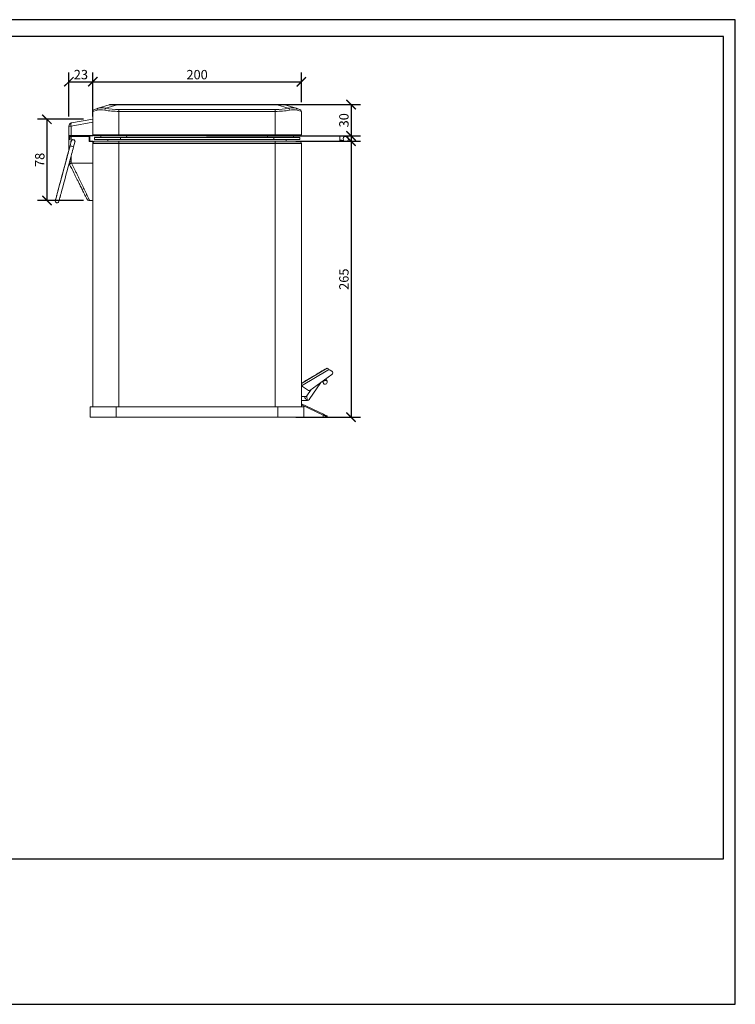
# Model space of a CAD drawing. Units: inches. Extents: x 0 to 446, y 0 to 315.
# Drawn here: x 217 to 446, y 0 to 315 of the extents above; entities that cross this region are included whole.
import ezdxf

# ---------------------------------------------------------------- set-up
doc = ezdxf.new("R2010")
doc.units = ezdxf.units.IN
doc.header["$MEASUREMENT"] = 0
doc.layers.get('Defpoints').update_dxf_attribs({"color": 251})
doc.styles.add('Text_Std', font='arial.ttf')
doc.dimstyles.new('Dim_Std', dxfattribs={"dimscale": 1.5, "dimtxt": 2, "dimasz": 2, "dimexe": 2, "dimexo": 2, "dimgap": 0.5, "dimtad": 1, "dimdec": 0, "dimlfac": 3, "dimzin": 0, "dimdsep": 46, "dimtxsty": 'Text_Std', "dimblk": 'ARCHTICK', "dimcen": 0.09, "dimclrd": 256, "dimclre": 256, "dimclrt": 256, "dimadec": 0, "dimazin": 0, "dimtfac": 1, "dimtdec": 0, "dimtofl": 0, "dimtmove": 2, "dimatfit": 3, "dimldrblk": 'CLOSEDBLANK', "dimfxl": 1, "dimtolj": 1, "dimtzin": 0, "dimlwd": -1, "dimlwe": -1, "dimarcsym": 1})

# ---------------------------------------------------------------- blocks, each defined once
blk = doc.blocks.new('_ArchTick')
at = {"color": 0, "linetype": 'ByBlock', "const_width": 0.15}
blk.add_lwpolyline([(-0.5, -0.5), (0.5, 0.5)], dxfattribs=at)
blk = doc.blocks.new('*D53')
at = {"transparency": 16777216}
for p, q in [((304.91, 276.15), (325.62, 276.15)), ((322.62, 276.15), (322.62, 187.82)), ((304.91, 187.82), (325.62, 187.82))]:
    blk.add_line(p, q, dxfattribs=at)
at = {"layer": 'Defpoints', "color": 0, "transparency": 16777216}
for p in [(301.91, 276.15), (301.91, 187.82), (322.62, 187.82)]:
    blk.add_point(p, dxfattribs=at)
at = {"transparency": 16777216, "xscale": 3, "yscale": 3, "zscale": 3}
for p, rotation in [((322.62, 276.15), 90), ((322.62, 187.82), 270)]:
    blk.add_blockref('_ArchTick', p, dxfattribs=dict(at, rotation=rotation))
at = {"transparency": 16777216, "insert": (320.34, 231.98), "char_height": 3, "attachment_point": 5, "rotation": 90, "style": 'Text_Std'}
blk.add_mtext('\\A1;265', dxfattribs=at)
blk = doc.blocks.new('_ClosedBlank')
at = {"color": 0, "linetype": 'ByBlock', "lineweight": -2}
for p, q in [((-1, 0.17), (0, 0)), ((-1, 0.17), (-1, -0.17)), ((0, 0), (-1, -0.17))]:
    blk.add_line(p, q, dxfattribs=at)
blk = doc.blocks.new('*D54')
at = {"transparency": 16777216}
for p, q in [((276.39, 287.82), (325.62, 287.82)), ((322.62, 287.82), (322.62, 277.82)), ((276.39, 277.82), (325.62, 277.82))]:
    blk.add_line(p, q, dxfattribs=at)
at = {"layer": 'Defpoints', "color": 0, "transparency": 16777216}
for p in [(273.39, 287.82), (273.39, 277.82), (322.62, 277.82)]:
    blk.add_point(p, dxfattribs=at)
at = {"transparency": 16777216, "xscale": 3, "yscale": 3, "zscale": 3}
for p, rotation in [((322.62, 287.82), 90), ((322.62, 277.82), 270)]:
    blk.add_blockref('_ArchTick', p, dxfattribs=dict(at, rotation=rotation))
at = {"transparency": 16777216, "insert": (320.34, 282.82), "char_height": 3, "attachment_point": 5, "rotation": 90, "style": 'Text_Std'}
blk.add_mtext('\\A1;30', dxfattribs=at)
blk = doc.blocks.new('*D55')
at = {"transparency": 16777216}
for p, q in [((309.39, 277.82), (325.62, 277.82)), ((322.62, 277.82), (322.62, 276.14)), ((309.15, 276.14), (325.62, 276.14))]:
    blk.add_line(p, q, dxfattribs=at)
at = {"layer": 'Defpoints', "color": 0, "transparency": 16777216}
for p in [(306.39, 277.82), (306.15, 276.14), (322.62, 276.14)]:
    blk.add_point(p, dxfattribs=at)
at = {"transparency": 16777216, "xscale": 3, "yscale": 3, "zscale": 3}
for p, rotation in [((322.62, 277.82), 90), ((322.62, 276.14), 270)]:
    blk.add_blockref('_ArchTick', p, dxfattribs=dict(at, rotation=rotation))
at = {"transparency": 16777216, "insert": (320.4, 276.98), "char_height": 3, "attachment_point": 5, "rotation": 90, "style": 'Text_Std'}
blk.add_mtext('\\A1;5', dxfattribs=at)
blk = doc.blocks.new('*D56')
at = {"transparency": 16777216}
for p, q in [((232.39, 283.98), (232.39, 298.14)), ((240.06, 283.98), (240.06, 298.14)), ((232.39, 295.14), (240.06, 295.14))]:
    blk.add_line(p, q, dxfattribs=at)
at = {"layer": 'Defpoints', "color": 0, "transparency": 16777216}
for p in [(240.06, 295.14), (232.39, 280.98), (240.06, 280.98)]:
    blk.add_point(p, dxfattribs=at)
at = {"transparency": 16777216, "xscale": 3, "yscale": 3, "zscale": 3, "rotation": 180}
blk.add_blockref('_ArchTick', (232.39, 295.14), dxfattribs=at)
at = {"transparency": 16777216, "xscale": 3, "yscale": 3, "zscale": 3}
blk.add_blockref('_ArchTick', (240.06, 295.14), dxfattribs=at)
at = {"transparency": 16777216, "insert": (236.23, 297.43), "char_height": 3, "attachment_point": 5, "style": 'Text_Std'}
blk.add_mtext('\\A1;23', dxfattribs=at)
blk = doc.blocks.new('*D57')
at = {"transparency": 16777216}
for p, q in [((240.06, 288.66), (240.06, 298.14)), ((306.73, 288.66), (306.73, 298.14)), ((240.06, 295.14), (306.73, 295.14))]:
    blk.add_line(p, q, dxfattribs=at)
at = {"layer": 'Defpoints', "color": 0, "transparency": 16777216}
for p in [(306.73, 295.14), (240.06, 285.66), (306.73, 285.66)]:
    blk.add_point(p, dxfattribs=at)
at = {"transparency": 16777216, "xscale": 3, "yscale": 3, "zscale": 3, "rotation": 180}
blk.add_blockref('_ArchTick', (240.06, 295.14), dxfattribs=at)
at = {"transparency": 16777216, "xscale": 3, "yscale": 3, "zscale": 3}
blk.add_blockref('_ArchTick', (306.73, 295.14), dxfattribs=at)
at = {"transparency": 16777216, "insert": (273.39, 297.42), "char_height": 3, "attachment_point": 5, "style": 'Text_Std'}
blk.add_mtext('\\A1;200', dxfattribs=at)
blk = doc.blocks.new('*D60')
at = {"transparency": 16777216}
for p, q in [((237.06, 283.15), (222.36, 283.15)), ((225.36, 283.15), (225.36, 257.15)), ((237.06, 257.15), (222.36, 257.15))]:
    blk.add_line(p, q, dxfattribs=at)
at = {"layer": 'Defpoints', "color": 0, "transparency": 16777216}
for p in [(240.06, 283.15), (225.36, 257.15), (240.06, 257.15)]:
    blk.add_point(p, dxfattribs=at)
at = {"transparency": 16777216, "xscale": 3, "yscale": 3, "zscale": 3}
for p, rotation in [((225.36, 283.15), 90), ((225.36, 257.15), 270)]:
    blk.add_blockref('_ArchTick', p, dxfattribs=dict(at, rotation=rotation))
at = {"transparency": 16777216, "insert": (223.08, 270.15), "char_height": 3, "attachment_point": 5, "rotation": 90, "style": 'Text_Std'}
blk.add_mtext('\\A1;78', dxfattribs=at)

msp = doc.modelspace()

# ---------------------------------------------------------------- linework, layer by layer
at = {"linetype": 'Continuous', "lineweight": 0, "extrusion": (-2.22045e-16, 1, -2.22045e-16)}
for p, q in [((240.53, 286.3), (241.75, 286.68)), ((245.3, 287.79), (241.75, 286.68)), ((244.24, 286.68), (247.78, 287.79)), ((245.49, 287.82), (247.78, 287.82)), ((247.78, 287.82), (247.78, 287.79)), ((299, 287.82), (247.78, 287.82)), ((247.78, 287.79), (299, 287.79)), ((299, 287.82), (299, 287.79)), ((299, 287.82), (301.29, 287.82)), ((299, 287.79), (302.55, 286.68)), ((305.03, 286.68), (301.49, 287.79)), ((305.03, 286.68), (306.26, 286.3)), ((241.39, 286.04), (240.06, 285.66)), ((240.06, 285.66), (240.06, 278.15)), ((298.39, 286.3), (248.39, 286.3)), ((248.39, 285.66), (248.39, 286.3)), ((248.39, 285.66), (298.39, 285.66)), ((248.39, 278.15), (248.39, 285.66)), ((298.39, 285.66), (298.39, 286.3)), ((298.39, 285.66), (298.39, 278.15)), ((306.73, 285.66), (305.4, 286.04)), ((306.73, 278.15), (306.73, 285.66)), ((232.39, 280.98), (233.08, 280.98)), ((232.39, 280.98), (232.39, 276.98)), ((233.08, 280.98), (240.06, 282.19)), ((233.08, 277.98), (233.08, 280.98)), ((240.06, 283.15), (233.22, 281.96)), ((232.43, 277.98), (233.08, 277.98)), ((232.43, 277.98), (232.43, 276.98)), ((232.59, 276.83), (232.59, 277.83)), ((232.61, 277.75), (232.61, 276.75)), ((233.08, 277.65), (232.65, 277.65)), ((232.65, 276.65), (232.65, 277.65)), ((233.13, 277.82), (232.66, 277.82)), ((232.68, 277.82), (233.13, 277.82)), ((240.06, 277.98), (233.08, 277.98)), ((233.08, 276.17), (233.08, 277.65)), ((233.08, 277.65), (238.84, 277.65)), ((239.05, 277.82), (233.13, 277.82)), ((233.13, 277.82), (240.06, 277.82)), ((238.84, 277.65), (238.84, 275.98)), ((239.06, 276.15), (239.06, 277.82)), ((240.06, 278.15), (248.39, 278.15)), ((240.06, 277.98), (240.06, 278.15)), ((240.06, 277.98), (240.06, 277.82)), ((248.39, 277.82), (240.39, 277.82)), ((240.56, 277.32), (240.56, 276.65)), ((240.56, 277.32), (248.89, 277.32)), ((242.61, 277.82), (242.56, 277.32)), ((248.39, 278.15), (248.39, 277.82)), ((298.39, 278.15), (248.39, 278.15)), ((248.39, 277.82), (298.39, 277.82)), ((248.89, 276.65), (248.89, 277.32)), ((248.89, 277.32), (297.89, 277.32)), ((250.85, 277.32), (250.9, 277.82)), ((295.88, 277.82), (295.93, 277.32)), ((297.89, 277.32), (297.89, 276.65)), ((297.89, 277.32), (306.23, 277.32)), ((298.39, 278.15), (306.73, 278.15)), ((298.39, 278.15), (298.39, 277.82)), ((306.39, 277.82), (298.39, 277.82)), ((304.23, 277.32), (304.18, 277.82)), ((306.23, 276.65), (306.23, 277.32)), ((232.39, 276.98), (232.39, 276.65)), ((232.39, 276.98), (232.43, 276.98)), ((232.65, 276.65), (232.39, 276.65)), ((232.39, 276.65), (232.39, 273.28)), ((232.56, 276.82), (232.61, 276.82)), ((232.61, 276.82), (232.56, 276.82)), ((233.16, 276.15), (232.75, 274.63)), ((234.29, 275.85), (233.88, 274.33)), ((238.84, 275.98), (240.06, 275.98)), ((240.06, 276.15), (239.05, 276.15)), ((240.06, 276.15), (240.06, 275.98)), ((240.06, 275.48), (240.06, 275.98)), ((240.06, 275.48), (240.06, 191.15)), ((248.89, 276.65), (240.56, 276.65)), ((240.73, 276.15), (248.39, 276.15)), ((244.88, 276.15), (244.87, 276.65)), ((298.39, 276.15), (248.39, 276.15)), ((248.39, 276.15), (248.39, 275.48)), ((248.39, 191.15), (248.39, 275.48)), ((248.89, 276.65), (297.89, 276.65)), ((306.23, 276.65), (297.89, 276.65)), ((298.39, 276.15), (306.06, 276.15)), ((298.39, 276.15), (298.39, 275.48)), ((298.39, 275.48), (298.39, 191.15)), ((301.91, 276.15), (301.92, 276.65)), ((306.73, 191.15), (306.73, 275.48)), ((233.08, 269.54), (233.08, 271.35)), ((232.57, 268.8), (232.62, 268.7)), ((232.6, 269.54), (233.08, 269.54)), ((233.2, 269.15), (233.15, 269.25)), ((240.06, 269.15), (233.2, 269.15)), ((240.06, 257.15), (239.01, 257.15)), ((315.02, 203.52), (306.73, 198.59)), ((315.24, 202.88), (306.73, 197.82)), ((311.5, 201.5), (312.36, 202.01)), ((312.39, 201.96), (312.36, 202.01)), ((312.5, 202.1), (313.36, 202.61)), ((312.53, 202.04), (312.5, 202.1)), ((313.39, 202.55), (313.36, 202.61)), ((313.49, 202.69), (314.35, 203.2)), ((313.53, 202.63), (313.49, 202.69)), ((314.39, 203.14), (314.35, 203.2)), ((315.24, 202.88), (315.58, 203.07)), ((316.44, 202.58), (315.92, 202.88)), ((307.5, 199.13), (308.36, 199.64)), ((307.53, 199.07), (307.5, 199.13)), ((308.39, 199.58), (308.36, 199.64)), ((308.5, 199.72), (309.36, 200.23)), ((308.53, 199.66), (308.5, 199.72)), ((309.28, 193.44), (313.01, 198.93)), ((309.39, 200.18), (309.36, 200.23)), ((309.42, 196.34), (316.5, 201.46)), ((309.5, 200.32), (310.36, 200.83)), ((309.53, 200.26), (309.5, 200.32)), ((310.39, 200.77), (310.36, 200.83)), ((310.5, 200.91), (311.36, 201.42)), ((310.53, 200.85), (310.5, 200.91)), ((311.39, 201.36), (311.36, 201.42)), ((311.53, 201.45), (311.5, 201.5)), ((313.45, 199.26), (313.82, 198.63)), ((314.54, 200.04), (314.97, 199.31)), ((306.73, 197.82), (309.04, 196.33)), ((308.48, 194.64), (309.84, 196.64)), ((306.73, 194.48), (308.19, 194.48)), ((306.73, 193.15), (308.73, 193.15)), ((313.81, 188.75), (306.73, 192.15)), ((308.73, 193.15), (308.73, 193.29)), ((239.23, 191.15), (247.56, 191.15)), ((239.23, 191.15), (239.23, 187.82)), ((247.56, 191.15), (299.23, 191.15)), ((247.56, 187.82), (247.56, 191.15)), ((299.23, 191.15), (307.56, 191.15)), ((299.23, 191.15), (299.23, 187.82)), ((306.73, 191.78), (313.66, 188.45)), ((307.56, 187.82), (307.56, 191.15)), ((247.56, 187.82), (239.23, 187.82)), ((247.56, 187.82), (299.23, 187.82)), ((307.56, 187.82), (299.23, 187.82)), ((307.56, 187.82), (313.66, 187.82)), ((313.81, 188.75), (313.66, 188.45)), ((314.32, 188.29), (313.66, 188.45)), ((313.66, 187.82), (313.66, 188.45)), ((314.32, 187.82), (313.66, 187.82)), ((313.81, 188.75), (314.14, 188.59)), ((314.14, 188.59), (314.87, 188.24)), ((315.06, 187.94), (314.32, 188.29)), ((314.32, 187.82), (314.32, 188.29)), ((315.06, 187.82), (314.32, 187.82)), ((315.06, 187.82), (315.06, 187.94))]:
    msp.add_line(p, q, dxfattribs=at)
msp.add_line((240.06, 275.48), (306.73, 275.48))
at = {"linetype": 'Continuous', "lineweight": 0, "extrusion": (4.93038e-32, -2.22045e-16, -1)}
for centre, radius, start, end in [((-245.49, 287.15), 0.667, 72.646, 90), ((-233.39, 280.98), 1, 0, 80.1342), ((-232.56, 276.98), 0.167, 270, 0), ((-232.56, 276.65), 0.167, 360, 90), ((-233.73, 276), 0.667, 15.1969, 223.9605), ((-233.73, 276), 0.583, 15.0054, 195.0054), ((-233.75, 269.54), 0.667, 333.4349, 0), ((-239.01, 258.15), 1, 270, 333.4349), ((-308.73, 193.82), 0.667, 214.2015, 270)]:
    msp.add_arc(centre, radius, start, end, dxfattribs=at)
at = {"linetype": 'Continuous', "lineweight": 0}
for centre, radius, start, end in [((301.29, 287.15), 0.667, 72.646, 90), ((240.73, 285.66), 0.667, 107.354, 180), ((306.06, 285.66), 0.667, 0, 72.646), ((240.39, 278.15), 0.333, 180, 270), ((306.39, 278.15), 0.333, 270, 0), ((240.73, 275.48), 0.667, 90, 180), ((306.06, 275.48), 0.667, 0, 90), ((234.06, 269.54), 1.67, 197.2164, 206.5651), ((228.63, 257), 0.583, 164.9946, 344.9946), ((314.72, 202.56), 1, 30.6997, 72.51), ((315.59, 202.3), 0.667, 60.105, 120.6997), ((316.11, 202), 0.667, 305.8606, 60.105), ((309.22, 196.61), 0.333, 237.2648, 305.8606), ((314.73, 187.94), 0.333, 0, 64.359)]:
    msp.add_arc(centre, radius, start, end, dxfattribs=at)
for centre, major_axis, ratio, start_param, end_param in [((241.95, 286.04), (-0.199, 0.636), 0.828535, 0, 1.317443), ((248.39, 280.02), (-7.67, 5.98), 0.424284, -0.710648, -0.285632), ((244.24, 286.04), (0.132, 0.654), 0.534449, 0.360673, 1.678116), ((298.39, 280.02), (-7.67, -5.98), 0.424284, -2.855961, -2.430944), ((302.55, 286.04), (-0.132, 0.654), 0.534449, -1.678116, -0.360673), ((304.84, 286.04), (0.199, 0.636), 0.828535, -1.317443, 0), ((248.39, 288.06), (8.33, 0), 0.2875, -2.143686, -1.570796), ((298.39, 288.06), (8.33, 0), 0.2875, -1.570796, -0.997906), ((233.39, 280.98), (-0.171, 0.985), 0.305868, 0, 1.517652), ((238.89, 277.65), (-0.165, -0.165), 0.158925, -2.983985, -1.413189), ((233.51, 269.15), (-0.894, -0.447), 0.144304, -1.289823, 0), ((314.39, 198.97), (-0.576, -0.336), 0.847687, -3.456939799995777, 2.826245507183809), ((308.73, 193.82), (-0.859, 0.534), 0.464527, -0.641808, 1.851883), ((313.99, 188.29), (0.144, 0.301), 0.983972, -1.129548, 0)]:
    msp.add_ellipse(centre, major_axis=major_axis, ratio=ratio, start_param=start_param, end_param=end_param, dxfattribs=at)
at = {"linetype": 'Continuous', "lineweight": 0, "extrusion": (4.93038e-32, -2.22045e-16, -1)}
for centre, major_axis, ratio, start_param, end_param in [((248.39, 288.69), (-7.67, 0), 0.3125, -1.570796, -0.997906), ((298.39, 288.69), (-7.67, 0), 0.3125, -2.143686, -1.570796), ((248.39, 280.02), (8.07, -5.3), 0.38914, -2.818576, -2.39356), ((233.13, 277.98), (0, -0.167), 0.310021, 0, 1.570796), ((233.13, 277.65), (0, 0.167), 0.310021, -1.570796, 0), ((308.73, 193.82), (0.551, -0.375), 0.737707, 0, 1.106051)]:
    msp.add_ellipse(centre, major_axis=major_axis, ratio=ratio, start_param=start_param, end_param=end_param, dxfattribs=at)
at = {"linetype": 'Continuous', "lineweight": 0, "extrusion": (5.00742e-32, -2.22045e-16, -1)}
msp.add_ellipse((271.2, 287.15), major_axis=(-25.91, 0.63), ratio=0.005712, start_param=0.01682, end_param=0.441837, dxfattribs=at)
at = {"linetype": 'Continuous', "lineweight": 0, "extrusion": (5.16149e-32, -2.22045e-16, -1)}
msp.add_ellipse((275.59, 287.15), major_axis=(25.91, 0.63), ratio=0.005712, start_param=-0.441837, end_param=-0.01682, dxfattribs=at)
at = {"linetype": 'Continuous', "lineweight": 0, "extrusion": (6.16298e-32, -2.22045e-16, -1)}
msp.add_ellipse((298.39, 280.02), major_axis=(8.07, 5.3), ratio=0.38914, start_param=-0.748033, end_param=-0.323017, dxfattribs=at)
at = {"linetype": 'Continuous', "lineweight": 0, "extrusion": (7.39557e-32, -2.22045e-16, -1)}
msp.add_ellipse((233.32, 274.48), major_axis=(-0.563, 0.151), ratio=0.05547, start_param=0, end_param=3.141593, dxfattribs=at)
at = {"linetype": 'Continuous', "lineweight": 0, "extrusion": (3.69779e-32, -2.22045e-16, -1)}
for centre, major_axis, ratio, start_param, end_param in [((238.89, 275.98), (-0.165, -0.165), 0.158925, 1.413189, 2.983985), ((233.46, 269.25), (-0.894, -0.447), 0.144304, 0, 1.289823)]:
    msp.add_ellipse(centre, major_axis=major_axis, ratio=ratio, start_param=start_param, end_param=end_param, dxfattribs=at)
at = {"linetype": 'Continuous', "lineweight": 0, "extrusion": (4.31408e-32, -2.22045e-16, -1)}
msp.add_ellipse((308.73, 193.82), major_axis=(-0.224, 0.84), ratio=0.195113, start_param=-2.202847, end_param=-0.167305, dxfattribs=at)
at = {"linetype": 'Continuous', "lineweight": 0}
for points, knots in [([(232.43, 277.98), (232.43, 277.98), (232.43, 277.98), (232.43, 277.97), (232.44, 277.95), (232.46, 277.92), (232.48, 277.9), (232.51, 277.87), (232.53, 277.86), (232.56, 277.84), (232.58, 277.83), (232.59, 277.83)], [-2.2404512, -2.2404512, -2.2404512, -2.2404512, -2.2386776, -2.2386776, -1.9712884, -1.9712884, -1.7145441, -1.7145441, -1.4352255, -1.4352255, -1.2603998, -1.2603998, -1.2603998, -1.2603998]), ([(232.59, 277.83), (232.6, 277.83), (232.61, 277.82), (232.63, 277.82), (232.65, 277.82), (232.66, 277.82)], [-2.5835292, -2.5835292, -2.5835292, -2.5835292, -2.4993351, -2.4993351, -2.3915924, -2.3915924, -2.3915924, -2.3915924]), ([(232.65, 277.65), (232.65, 277.65), (232.65, 277.65), (232.64, 277.67), (232.63, 277.69), (232.61, 277.72), (232.61, 277.74), (232.61, 277.77), (232.61, 277.78), (232.62, 277.8), (232.63, 277.81), (232.65, 277.82), (232.66, 277.82), (232.68, 277.82)], [-0.9897779, -0.9897779, -0.9897779, -0.9897779, -0.9883342, -0.9883342, -0.7526613, -0.7526613, -0.5278786, -0.5278786, -0.3091752, -0.3091752, -0.1425715, -0.1425715, 0, 0, 0, 0]), ([(228.07, 257.15), (228.07, 257.15), (228.09, 257.24), (228.14, 257.41), (228.19, 257.61), (228.28, 257.93), (228.39, 258.36), (228.41, 258.41), (228.43, 258.49), (228.46, 258.6), (228.48, 258.68), (228.51, 258.78), (228.53, 258.89), (228.56, 258.97), (228.58, 259.06), (228.6, 259.15), (228.64, 259.28), (228.68, 259.43), (228.72, 259.57), (228.76, 259.71), (228.79, 259.85), (228.83, 259.99), (230.14, 264.87), (231.45, 269.75), (232.75, 274.63)], [6.65689, 6.65689, 6.65689, 6.65689, 6.793112, 6.793112, 6.793112, 6.95731, 6.95731, 6.95731, 7.296926, 7.296926, 7.296926, 7.549551, 7.549551, 7.549551, 7.737467, 7.737467, 7.737467, 8.013659, 8.013659, 8.013659, 8.283185, 8.283185, 8.283185, 9.283185, 9.283185, 9.283185, 9.283185]), ([(228.07, 257.15), (228.07, 257.15), (228.1, 257.27), (228.22, 257.73), (228.39, 258.35), (228.41, 258.42), (228.43, 258.51), (228.49, 258.72), (228.53, 258.85), (228.6, 259.14), (228.65, 259.3), (228.73, 259.63), (228.78, 259.79), (228.84, 260.04), (229.18, 261.3), (230.09, 264.7), (230.78, 267.27), (231.9, 271.43), (232.33, 273.03), (232.75, 274.63)], [6.65689, 6.65689, 6.65689, 6.65689, 6.815685, 6.815685, 6.975496, 6.975496, 7.31822, 7.31822, 7.633991, 7.633991, 7.942201, 7.942201, 8.259004, 8.259004, 8.430046, 8.430046, 8.955305, 8.955305, 9.283185, 9.283185, 9.283185, 9.283185]), ([(229.2, 256.85), (229.2, 256.85), (229.23, 256.97), (229.35, 257.42), (229.52, 258.04), (229.54, 258.12), (229.56, 258.21), (229.62, 258.42), (229.65, 258.55), (229.73, 258.84), (229.77, 259), (229.86, 259.32), (229.9, 259.49), (229.97, 259.74), (230.31, 261), (231.22, 264.4), (231.91, 266.96), (233.02, 271.13), (233.45, 272.73), (233.88, 274.33)], [6.65689, 6.65689, 6.65689, 6.65689, 6.815685, 6.815685, 6.975496, 6.975496, 7.31822, 7.31822, 7.633991, 7.633991, 7.942201, 7.942201, 8.259004, 8.259004, 8.430046, 8.430046, 8.955305, 8.955305, 9.283185, 9.283185, 9.283185, 9.283185]), ([(232.43, 276.98), (232.43, 276.98), (232.43, 276.98), (232.43, 276.97), (232.44, 276.95), (232.46, 276.93), (232.47, 276.91), (232.5, 276.88), (232.52, 276.87), (232.55, 276.84), (232.57, 276.84), (232.59, 276.83)], [-0.7989535, -0.7989535, -0.7989535, -0.7989535, -0.7975074, -0.7975074, -0.6065408, -0.6065408, -0.421485, -0.421485, -0.1805541, -0.1805541, 0, 0, 0, 0]), ([(232.65, 276.65), (232.65, 276.65), (232.65, 276.65), (232.64, 276.67), (232.63, 276.68), (232.61, 276.72), (232.61, 276.73), (232.61, 276.75), (232.61, 276.75), (232.61, 276.75)], [-2.2404494, -2.2404494, -2.2404494, -2.2404494, -2.2386758, -2.2386758, -1.9712869, -1.9712869, -1.7145428, -1.7145428, -1.6535348, -1.6535348, -1.6535348, -1.6535348]), ([(233.08, 275.84), (233.08, 275.85), (233.07, 275.86), (233.06, 275.91), (233.06, 275.96), (233.06, 276.04), (233.06, 276.09), (233.08, 276.14), (233.08, 276.16), (233.08, 276.17)], [6.6564937, 6.6564937, 6.6564937, 6.6564937, 6.7454231, 6.7454231, 7.1301442, 7.1301442, 7.5148653, 7.5148653, 7.6453382, 7.6453382, 7.6453382, 7.6453382]), ([(232.62, 268.7), (233.06, 267.82), (233.5, 266.93), (233.95, 266.04), (234.11, 265.73), (234.26, 265.41), (234.57, 264.8), (234.71, 264.51), (235.01, 263.91), (235.16, 263.62), (235.31, 263.32), (235.42, 263.09), (235.54, 262.86), (235.78, 262.37), (235.91, 262.11), (236.15, 261.63), (236.26, 261.41), (236.48, 260.97), (236.59, 260.76), (236.76, 260.42), (236.82, 260.3), (237.01, 259.91), (237.14, 259.66), (237.35, 259.24), (237.44, 259.06), (237.63, 258.68), (237.72, 258.49), (237.89, 258.16), (237.96, 258.02), (238.07, 257.8), (238.11, 257.72), (238.12, 257.7), (238.12, 257.7), (238.12, 257.7)], [0, 0, 0, 0, 8.951249, 8.951249, 8.951249, 12.116037, 12.116037, 15.112875, 15.112875, 18.109714, 18.109714, 18.109714, 20.463383, 20.463383, 23.074781, 23.074781, 25.460329, 25.460329, 27.845872, 27.845872, 29.37471, 29.37471, 32.605927, 32.605927, 35.386551, 35.386551, 38.964659, 38.964659, 42.889204, 42.889204, 47.646238, 47.646238, 48.374972, 48.374972, 48.374972, 48.374972]), ([(235.94, 263.62), (235.78, 263.94), (235.62, 264.26), (235.31, 264.88), (235.16, 265.2), (234.85, 265.84), (234.69, 266.16), (234.53, 266.49)], [-18.109714, -18.109714, -18.109714, -18.109714, -15.112875, -15.112875, -12.116037, -12.116037, -8.951249, -8.951249, -8.951249, -8.951249]), ([(239.01, 257.15), (239.01, 257.15), (239.01, 257.15), (239, 257.17), (238.96, 257.25), (238.84, 257.51), (238.76, 257.67), (238.58, 258.04), (238.48, 258.26), (238.27, 258.68), (238.17, 258.89), (237.94, 259.38), (237.8, 259.66), (237.59, 260.11), (237.52, 260.25), (237.34, 260.64), (237.22, 260.88), (236.98, 261.39), (236.86, 261.65), (236.6, 262.21), (236.46, 262.51), (236.19, 263.08), (236.07, 263.35), (235.94, 263.62)], [-48.374972, -48.374972, -48.374972, -48.374972, -47.646238, -47.646238, -42.889204, -42.889204, -38.964659, -38.964659, -35.386551, -35.386551, -32.605927, -32.605927, -29.37471, -29.37471, -27.845872, -27.845872, -25.460329, -25.460329, -23.074781, -23.074781, -20.463383, -20.463383, -18.109714, -18.109714, -18.109714, -18.109714]), ([(308.48, 194.64), (308.47, 194.63), (308.46, 194.61), (308.42, 194.58), (308.41, 194.56), (308.36, 194.53), (308.34, 194.52), (308.29, 194.5), (308.27, 194.49), (308.22, 194.49), (308.2, 194.48), (308.19, 194.48)], [0.4647455, 0.4647455, 0.4647455, 0.4647455, 0.5563753, 0.5563753, 0.6480051, 0.6480051, 0.7396349, 0.7396349, 0.8312647, 0.8312647, 0.9228945, 0.9228945, 0.9228945, 0.9228945])]:
    msp.add_open_spline(points, degree=3, knots=knots, dxfattribs=at)
for points in [[(232.61, 276.82), (232.6, 276.82), (232.6, 276.83), (232.59, 276.83)], [(234.53, 266.49), (234.09, 267.37), (233.64, 268.27), (233.2, 269.15)]]:
    msp.add_open_spline(points, degree=3, dxfattribs=at)
at = {"lineweight": 0}
msp.add_open_spline([(233.08, 275.82), (233.08, 275.83), (233.08, 275.83), (233.08, 275.84)], degree=3, dxfattribs=at)
at = {"layer": 'Defpoints'}
for points in [[(0, 0), (445.5, 0), (445.5, 315), (0, 315)], [(441.75, 309.6), (3.75, 309.6), (3.75, 46.5), (441.75, 46.5)]]:
    msp.add_lwpolyline(points, close=True, dxfattribs=at)

# ---------------------------------------------------------------- dimensions: what is measured, and where the dimension line sits
for base, p1, p2, picture, middle in [((240.06, 295.14), (232.39, 280.98), (240.06, 280.98), '*D56', (236.23, 297.43)), ((306.73, 295.14), (240.06, 285.66), (306.73, 285.66), '*D57', (273.39, 297.42))]:
    dim = msp.add_linear_dim(base=base, p1=p1, p2=p2, dimstyle='Dim_Std')
    dim.commit()
    dim.dimension.update_dxf_attribs({"geometry": picture, "text_midpoint": middle})
for base, p1, p2, picture, middle in [((322.62, 277.82), (273.39, 287.82), (273.39, 277.82), '*D54', (320.34, 282.82)), ((225.36, 257.15), (240.06, 283.15), (240.06, 257.15), '*D60', (223.08, 270.15)), ((322.62, 187.82), (301.91, 276.15), (301.91, 187.82), '*D53', (320.34, 231.98))]:
    dim = msp.add_linear_dim(base=base, p1=p1, p2=p2, angle=90, dimstyle='Dim_Std')
    dim.commit()
    dim.dimension.update_dxf_attribs({"geometry": picture, "text_midpoint": middle})
dim = msp.add_linear_dim(base=(322.62, 276.14), p1=(306.39, 277.82), p2=(306.15, 276.14), angle=90, dimstyle='Dim_Std')
dim.commit()
dim.dimension.update_dxf_attribs({"geometry": '*D55', "text_midpoint": (320.4, 276.98), "dimtype": 160})

doc.saveas('drawing.dxf')
